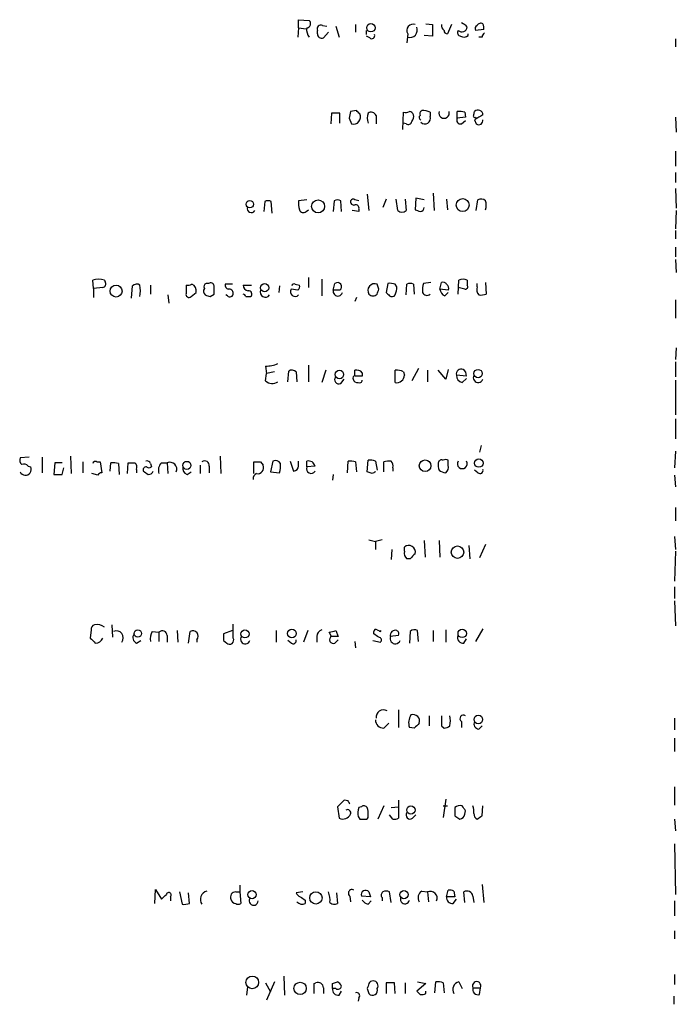
# Model space of a CAD drawing. Extents: x 16 to 1046, y 0 to 114914.
# Drawn here: x 979 to 1046, y 114664 to 114764 of the extents above; entities that cross this region are included whole.
import ezdxf

# ---------------------------------------------------------------- set-up
doc = ezdxf.new("R2010")
doc.units = 0
doc.header["$MEASUREMENT"] = 0
doc.layers.add('MAIN', color=5, linetype='CONTINUOUS')

msp = doc.modelspace()

# ---------------------------------------------------------------- linework, layer by layer
at = {"layer": 'MAIN'}
for p, q in [((1007.4487, 114763.6469), (1007.4487, 114764.4935)), ((1007.4487, 114764.4935), (1008.5493, 114764.4089)), ((1009.904, 114763.9009), (1010.3273, 114763.8162)), ((1011.2587, 114763.8162), (1011.5973, 114762.7155)), ((1013.2907, 114763.9855), (1013.2907, 114763.2235)), ((1020.4873, 114764.0702), (1021.1647, 114763.9855)), ((1021.1647, 114763.9855), (1021.1647, 114762.8002)), ((1023.112, 114763.9855), (1022.6887, 114763.0542)), ((1007.4487, 114763.6469), (1007.364, 114762.7155)), ((1007.4487, 114763.6469), (1008.2107, 114763.5622)), ((1009.396, 114763.0542), (1009.396, 114763.3929)), ((1010.4967, 114763.2235), (1009.9887, 114762.6309)), ((1014.3913, 114762.9695), (1014.3913, 114763.3929)), ((1014.73, 114762.6309), (1014.3913, 114762.8002)), ((1018.6247, 114763.0542), (1018.54, 114762.1229)), ((1021.1647, 114762.8002), (1020.318, 114762.8849)), ((1024.8053, 114762.8849), (1024.8053, 114763.0542)), ((1026.414, 114763.4775), (1025.5673, 114763.3929)), ((1026.2447, 114762.7155), (1025.906, 114762.7155)), ((1046.0567, 114762.5462), (1046.0567, 114761.6995)), ((1010.8353, 114754.9262), (1010.7507, 114753.8255)), ((1011.682, 114753.9102), (1011.682, 114754.9262)), ((1013.3753, 114755.1802), (1012.7827, 114755.0955)), ((1015.4073, 114754.6722), (1015.4073, 114753.8255)), ((1018.1167, 114753.2329), (1018.2013, 114755.0109)), ((1020.9107, 114755.0109), (1020.9107, 114754.5875)), ((1023.7047, 114754.4182), (1023.7047, 114755.0955)), ((1024.4667, 114755.0109), (1024.5513, 114754.5029)), ((1025.398, 114754.7569), (1025.4827, 114755.0955)), ((1012.6133, 114754.4182), (1012.8673, 114753.8255)), ((1018.4553, 114753.8255), (1018.2013, 114753.9102)), ((1024.5513, 114754.5029), (1023.7047, 114754.4182)), ((1024.128, 114753.8255), (1024.5513, 114754.1642)), ((1025.4827, 114754.2489), (1025.652, 114753.8255)), ((1046.0567, 114754.5029), (1046.1413, 114752.9789)), ((1046.0567, 114751.0315), (1046.0567, 114749.5075)), ((1046.0567, 114748.8302), (1046.0567, 114747.8142)), ((1014.476, 114746.6289), (1014.6453, 114744.9355)), ((1021.2493, 114746.7135), (1021.334, 114744.9355)), ((1046.0567, 114747.2215), (1046.1413, 114745.1895)), ((1003.9773, 114745.8669), (1003.8927, 114744.8509)), ((1004.7393, 114744.6815), (1004.6547, 114745.8669)), ((1008.2953, 114746.0362), (1007.4487, 114745.9515)), ((1011.0893, 114745.9515), (1011.0047, 114744.8509)), ((1011.8513, 114744.8509), (1011.7667, 114745.9515)), ((1013.6293, 114745.9515), (1013.206, 114746.0362)), ((1016.4233, 114746.1209), (1016.0847, 114745.2742)), ((1017.6087, 114744.9355), (1017.4393, 114746.1209)), ((1018.3707, 114746.1209), (1018.4553, 114744.9355)), ((1019.4713, 114746.2055), (1019.3867, 114745.0202)), ((1020.318, 114746.0362), (1019.4713, 114746.2055)), ((1022.604, 114746.1209), (1022.6887, 114745.0202)), ((1025.652, 114744.9355), (1025.8213, 114746.0362)), ((1008.2107, 114744.8509), (1008.4647, 114745.0202)), ((1013.6293, 114744.8509), (1012.952, 114744.9355)), ((1013.6293, 114745.1049), (1013.6293, 114744.8509)), ((1046.1413, 114744.9355), (1046.0567, 114743.0729)), ((1046.0567, 114742.9035), (1046.0567, 114742.0569)), ((1046.0567, 114741.2102), (1046.0567, 114740.1942)), ((1046.0567, 114739.9402), (1046.1413, 114738.5855)), ((986.4513, 114736.9769), (986.3667, 114737.8235)), ((987.552, 114737.8235), (987.6367, 114737.6542)), ((1008.4647, 114738.0775), (1008.4647, 114737.0615)), ((1009.8193, 114737.9082), (1009.8193, 114736.2149)), ((1020.9953, 114737.5695), (1020.2333, 114737.4849)), ((1021.9267, 114736.8922), (1022.096, 114737.5695)), ((1023.7893, 114736.3842), (1023.874, 114737.8235)), ((1024.7207, 114737.8235), (1024.7207, 114737.3155)), ((1026.5833, 114737.5695), (1026.668, 114736.3842)), ((987.3827, 114737.0615), (986.4513, 114736.9769)), ((986.4513, 114736.9769), (986.4513, 114736.0455)), ((990.346, 114735.9609), (990.4307, 114737.2309)), ((992.2933, 114737.3155), (992.2933, 114736.3842)), ((995.934, 114737.3155), (995.934, 114736.4689)), ((996.442, 114736.1302), (996.95, 114736.5535)), ((998.22, 114737.4849), (997.966, 114737.4849)), ((1000.6753, 114737.4002), (999.9133, 114737.4002)), ((1001.776, 114737.3155), (1002.6227, 114737.3155)), ((1005.5013, 114737.2309), (1005.4167, 114736.5535)), ((1007.364, 114736.8075), (1006.6867, 114736.8922)), ((1007.11, 114737.4002), (1007.5333, 114737.3155)), ((1011.0047, 114736.8075), (1011.174, 114737.4849)), ((1011.682, 114736.8075), (1011.0047, 114736.8075)), ((1015.6613, 114736.8922), (1015.492, 114737.4002)), ((1016.5927, 114737.4849), (1016.4233, 114736.5535)), ((1017.524, 114737.1462), (1017.3547, 114737.4002)), ((1018.4553, 114736.2995), (1018.54, 114737.4002)), ((1019.2173, 114737.4002), (1019.302, 114736.3842)), ((1022.7733, 114736.8075), (1021.9267, 114736.8922)), ((1022.4347, 114736.2149), (1022.7733, 114736.5535)), ((1024.4667, 114736.8922), (1023.7893, 114737.0615)), ((1025.7367, 114737.1462), (1025.7367, 114737.4849)), ((994.0713, 114736.2995), (994.156, 114735.4529)), ((998.3893, 114736.1302), (998.8127, 114736.3842)), ((1000.1673, 114736.2149), (999.998, 114736.2995)), ((1002.03, 114736.1302), (1002.538, 114736.1302)), ((1013.3753, 114736.0455), (1013.206, 114735.6222)), ((1046.0567, 114735.7915), (1046.0567, 114733.9289)), ((1046.1413, 114730.8809), (1046.0567, 114729.6955)), ((1004.062, 114729.0182), (1004.1467, 114728.2562)), ((1006.348, 114727.4095), (1006.4327, 114728.5102)), ((1008.4647, 114729.1029), (1008.4647, 114727.4095)), ((1010.2427, 114728.5949), (1009.8193, 114727.3249)), ((1013.206, 114728.0022), (1013.206, 114728.5949)), ((1017.3547, 114727.3249), (1017.3547, 114728.5949)), ((1019.7253, 114728.7642), (1019.048, 114727.4942)), ((1020.6567, 114728.5949), (1020.6567, 114727.4095)), ((1022.5193, 114727.6635), (1021.7573, 114728.5949)), ((1022.7733, 114728.6795), (1022.5193, 114727.6635)), ((1046.0567, 114729.4415), (1046.0567, 114727.9175)), ((1004.062, 114727.4942), (1004.1467, 114728.2562)), ((1004.9933, 114728.4255), (1004.1467, 114728.2562)), ((1007.1947, 114728.4255), (1007.2793, 114727.4095)), ((1011.7667, 114727.2402), (1012.1053, 114727.6635)), ((1013.968, 114728.3409), (1013.968, 114728.0022)), ((1018.2013, 114728.4255), (1018.286, 114728.0869)), ((1024.636, 114728.0022), (1023.62, 114728.0869)), ((1024.2127, 114727.3249), (1024.636, 114727.7482)), ((1046.0567, 114727.5789), (1046.0567, 114724.0229)), ((1046.0567, 114723.5995), (1046.0567, 114721.5675)), ((1026.16, 114720.8902), (1025.9907, 114720.2129)), ((979.8473, 114719.7049), (978.916, 114719.6202)), ((981.202, 114718.0962), (981.202, 114719.7049)), ((984.0807, 114719.7895), (984.1653, 114718.0115)), ((999.4053, 114719.7895), (999.49, 114718.0115)), ((1014.476, 114718.1809), (1014.5607, 114719.3662)), ((1022.7733, 114718.8582), (1022.7733, 114719.3662)), ((1046.0567, 114720.2975), (1045.972, 114718.6042)), ((979.7627, 114718.7735), (980.0167, 114718.6889)), ((982.472, 114719.1122), (982.3873, 114717.9269)), ((983.234, 114719.1122), (982.472, 114719.1122)), ((983.234, 114717.9269), (983.4033, 114718.6042)), ((985.3507, 114719.1969), (985.3507, 114718.0962)), ((986.79, 114719.1969), (987.1287, 114719.1969)), ((987.1287, 114719.1969), (987.298, 114718.0962)), ((988.1447, 114718.2655), (988.2293, 114719.1122)), ((988.9913, 114719.0275), (989.076, 114717.9269)), ((989.9227, 114718.0115), (990.0073, 114719.1122)), ((990.854, 114718.4349), (990.854, 114718.0962)), ((992.2933, 114719.0275), (992.378, 114718.6889)), ((993.394, 114719.1122), (993.9867, 114719.1122)), ((993.9867, 114719.1122), (994.0713, 114718.0115)), ((997.3733, 114718.8582), (997.3733, 114718.0115)), ((998.3047, 114718.7735), (998.3047, 114718.0962)), ((1002.8767, 114718.0115), (1002.8767, 114719.1969)), ((1003.554, 114719.1969), (1003.808, 114718.8582)), ((1004.824, 114719.2815), (1004.57, 114718.1809)), ((1006.602, 114719.2815), (1006.9407, 114718.2655)), ((1007.4487, 114718.7735), (1007.4487, 114719.2815)), ((1008.2953, 114718.6889), (1008.2953, 114719.2815)), ((1009.142, 114718.7735), (1008.2953, 114718.6889)), ((1012.444, 114718.0962), (1012.5287, 114719.2815)), ((1013.2907, 114719.1969), (1013.3753, 114718.1809)), ((1015.3227, 114719.2815), (1015.492, 114718.3502)), ((1016.1693, 114718.1809), (1016.1693, 114719.1969)), ((1017.1007, 114718.6042), (1017.1007, 114718.2655)), ((986.8747, 114717.8422), (986.282, 114718.0115)), ((996.0187, 114717.9269), (996.442, 114718.1809)), ((1004.57, 114718.1809), (1005.5013, 114718.0962)), ((1011.0047, 114717.9269), (1010.92, 114717.3342)), ((1014.984, 114718.0115), (1014.476, 114718.1809)), ((1025.8213, 114718.0962), (1025.4827, 114718.3502)), ((1045.972, 114717.8422), (1046.0567, 114716.6569)), ((1046.0567, 114714.5402), (1046.0567, 114713.1855)), ((1045.972, 114711.5769), (1046.0567, 114710.2222)), ((1014.6453, 114711.2382), (1015.3227, 114711.0689)), ((1016, 114711.2382), (1015.3227, 114711.0689)), ((1015.3227, 114711.0689), (1015.3227, 114710.2222)), ((1018.286, 114710.0529), (1018.286, 114710.4762)), ((1020.318, 114711.1535), (1020.4027, 114709.4602)), ((1021.842, 114711.1535), (1021.9267, 114709.4602)), ((1024.89, 114710.6455), (1024.9747, 114709.2909)), ((1026.5833, 114710.7302), (1025.9907, 114709.3755)), ((1017.016, 114710.2222), (1016.9313, 114709.2062)), ((1018.8787, 114709.2909), (1018.54, 114709.2909)), ((1046.0567, 114710.0529), (1045.972, 114707.0049)), ((1045.972, 114706.4122), (1045.972, 114705.2269)), ((1045.972, 114704.9729), (1046.0567, 114702.4329)), ((988.314, 114702.5175), (988.3987, 114701.2475)), ((1000.76, 114701.1629), (1000.76, 114702.6022)), ((986.1973, 114702.0095), (986.1127, 114701.1629)), ((992.4627, 114701.8402), (993.14, 114701.7555)), ((993.14, 114701.7555), (993.14, 114700.8242)), ((993.9867, 114701.4169), (993.9867, 114700.7395)), ((995.0027, 114701.9249), (995.0873, 114700.7395)), ((996.188, 114700.6549), (996.3573, 114701.8402)), ((1000.6753, 114701.9249), (999.744, 114701.5862)), ((1005.1627, 114701.9249), (1005.1627, 114700.7395)), ((1008.38, 114701.9249), (1007.9567, 114700.7395)), ((1009.3113, 114701.3322), (1009.3113, 114700.7395)), ((1010.8353, 114701.3322), (1010.5813, 114701.7555)), ((1011.5127, 114701.3322), (1010.8353, 114701.3322)), ((1011.2587, 114701.9249), (1011.5127, 114701.3322)), ((1015.1533, 114701.5862), (1015.1533, 114701.8402)), ((1015.8307, 114701.8402), (1015.9153, 114701.9249)), ((1017.6933, 114701.4169), (1016.8467, 114701.3322)), ((1018.8787, 114701.8402), (1018.794, 114700.6549)), ((1019.7253, 114700.8242), (1019.6407, 114701.9249)), ((1021.2493, 114701.9249), (1021.2493, 114700.8242)), ((1022.5193, 114702.0095), (1022.5193, 114700.7395)), ((1026.3293, 114702.0942), (1025.5673, 114700.8242)), ((990.854, 114700.6549), (991.2773, 114700.9089)), ((997.0347, 114700.9935), (997.0347, 114700.7395)), ((999.744, 114700.9089), (1000.0827, 114700.6549)), ((1006.6867, 114700.6549), (1006.348, 114700.9089)), ((1011.174, 114700.6549), (1011.5127, 114700.9935)), ((1013.206, 114700.8242), (1013.2907, 114700.1469)), ((1015.0687, 114700.9089), (1015.8307, 114700.7395)), ((1024.382, 114700.6549), (1024.636, 114701.0782)), ((1017.6933, 114693.7969), (1017.6933, 114692.0189)), ((1020.826, 114693.2042), (1020.826, 114692.1882)), ((1016.1693, 114691.9342), (1016.6773, 114692.4422)), ((1022.096, 114692.1882), (1022.35, 114691.9342)), ((1024.128, 114692.6115), (1024.128, 114692.0189)), ((1025.906, 114691.8495), (1026.2447, 114692.1882)), ((1045.972, 114692.9502), (1045.972, 114691.7649)), ((1019.302, 114691.9342), (1018.794, 114692.0189)), ((1045.972, 114690.9182), (1045.972, 114689.5635)), ((1045.972, 114685.9229), (1045.972, 114684.0602)), ((1012.1053, 114684.5682), (1011.428, 114683.8909)), ((1012.5287, 114684.4835), (1012.1053, 114684.5682)), ((1017.6933, 114684.5682), (1017.6933, 114682.7055)), ((1022.5193, 114684.6529), (1022.2653, 114682.7902)), ((1011.428, 114683.8909), (1011.5973, 114682.7055)), ((1013.8833, 114683.8909), (1013.6293, 114683.8062)), ((1016.1693, 114683.9755), (1015.5767, 114682.6209)), ((1016.9313, 114683.8062), (1017.6933, 114683.8909)), ((1022.2653, 114683.9755), (1022.6887, 114683.9755)), ((1024.4667, 114683.1289), (1024.5513, 114683.4675)), ((1026.2447, 114682.9595), (1026.3293, 114683.9755)), ((1013.5447, 114682.8749), (1013.714, 114682.6209)), ((1017.1007, 114682.6209), (1016.762, 114683.0442)), ((1019.1327, 114682.7055), (1019.4713, 114683.0442)), ((1023.4507, 114682.9595), (1023.9587, 114682.6209)), ((1045.972, 114682.6209), (1046.0567, 114681.4355)), ((1045.972, 114680.0809), (1046.0567, 114674.9162)), ((992.7167, 114673.9849), (992.8013, 114675.4242)), ((992.8013, 114675.4242), (993.394, 114674.4082)), ((995.2567, 114675.1702), (995.5107, 114673.9002)), ((996.2727, 114673.9849), (996.188, 114675.0855)), ((1001.014, 114675.1702), (1001.4373, 114675.1702)), ((1001.4373, 114675.8475), (1001.4373, 114675.1702)), ((1001.4373, 114675.1702), (1001.522, 114673.9849)), ((1007.872, 114675.1702), (1007.1947, 114675.0855)), ((1011.3433, 114675.0855), (1011.428, 114673.9849)), ((1014.6453, 114675.1702), (1014.8147, 114674.6622)), ((1016.9313, 114674.0695), (1016.762, 114675.1702)), ((1020.064, 114675.2549), (1020.6567, 114675.1702)), ((1020.6567, 114675.1702), (1020.7413, 114674.1542)), ((1022.604, 114674.6622), (1022.7733, 114675.3395)), ((1023.366, 114675.2549), (1023.4507, 114674.6622)), ((1024.4667, 114674.0695), (1024.382, 114675.1702)), ((1026.2447, 114675.9322), (1026.414, 114674.0695)), ((994.3253, 114674.6622), (994.3253, 114674.2389)), ((1008.126, 114674.3235), (1008.126, 114673.9849)), ((1012.698, 114674.7469), (1012.7827, 114674.1542)), ((1014.8147, 114674.6622), (1013.8833, 114674.7469)), ((1014.5607, 114673.9002), (1014.8993, 114674.2389)), ((1016, 114674.5775), (1016, 114674.2389)), ((1023.4507, 114674.6622), (1022.604, 114674.6622)), ((1023.2813, 114673.9849), (1023.62, 114674.4082)), ((1025.3133, 114674.7469), (1025.398, 114674.0695)), ((1045.972, 114674.2389), (1045.972, 114672.7149)), ((1045.972, 114671.1909), (1045.972, 114670.3442)), ((1004.9933, 114665.9415), (1004.1467, 114664.0789)), ((1005.9247, 114666.5342), (1006.0093, 114664.5869)), ((1010.92, 114665.7722), (1011.428, 114665.9415)), ((1019.6407, 114665.9415), (1020.4873, 114665.7722)), ((1021.4187, 114664.8409), (1021.5033, 114665.9415)), ((1023.874, 114665.9415), (1024.2127, 114665.2642)), ((1045.972, 114666.7035), (1045.972, 114665.6875)), ((1002.1993, 114665.4335), (1002.1147, 114664.5869)), ((1004.062, 114665.8569), (1004.57, 114664.9255)), ((1009.0573, 114665.7722), (1009.2267, 114665.8569)), ((1009.9887, 114665.3489), (1009.9887, 114664.7562)), ((1011.2587, 114665.2642), (1010.92, 114665.2642)), ((1011.5973, 114664.5869), (1011.8513, 114665.0102)), ((1014.476, 114665.2642), (1014.6453, 114664.7562)), ((1016.4233, 114665.8569), (1016.4233, 114664.7562)), ((1017.3547, 114664.7562), (1017.27, 114665.8569)), ((1018.3707, 114665.8569), (1018.3707, 114664.7562)), ((1020.4873, 114665.7722), (1019.556, 114665.0102)), ((1020.4873, 114664.7562), (1020.4873, 114665.0102)), ((1022.2653, 114665.8569), (1022.35, 114664.8409)), ((1025.3133, 114665.3489), (1026.0753, 114665.3489)), ((1025.9907, 114664.6715), (1026.0753, 114665.3489)), ((1013.6293, 114664.3329), (1013.5447, 114663.9942)), ((1045.8873, 114664.5022), (1045.8873, 114663.6555))]:
    msp.add_line(p, q, dxfattribs=at)
for centre, radius in [((1014.8614, 114763.6706), 0.4367), ((1002.4475, 114745.5937), 0.3802), ((1009.4501, 114745.3736), 0.6625), ((1024.2582, 114745.5054), 0.6634), ((988.749, 114736.7017), 0.6153), ((1003.9781, 114737.0416), 0.42), ((1011.6261, 114728.1512), 0.437), ((1025.8283, 114728.2492), 0.4328), ((1020.4114, 114718.8081), 0.598), ((1025.918, 114719.0881), 0.4361), ((996.0053, 114718.8464), 0.4157), ((1023.7325, 114709.9631), 0.6424), ((990.9725, 114701.6371), 0.3759), ((1001.9557, 114701.5883), 0.4147), ((1006.7695, 114701.6285), 0.4473), ((1024.2059, 114701.6405), 0.4273), ((1025.8612, 114692.8229), 0.4413), ((1018.9482, 114683.5548), 0.4254), ((1002.6804, 114674.8846), 0.4238), ((1009.2235, 114674.5445), 0.6293), ((1018.2401, 114674.8845), 0.4199), ((1002.6976, 114665.8981), 0.6518), ((1007.6078, 114665.2883), 0.6327)]:
    msp.add_circle(centre, radius, dxfattribs=at)
for centre, radius, start, end in [((1008.2249, 114764.0937), 0.4523, 278.954187, 44.175915), ((1009.7347, 114763.5622), 0.3787, 63.441716, 206.558284), ((1019.1786, 114763.3784), 0.6418, 71.079457, 210.340618), ((1018.8594, 114763.4352), 0.757, 251.938433, 23.042558), ((1022.6674, 114763.8797), 0.5811, 169.509959, 236.895121), ((1024.1704, 114763.795), 0.554, 226.535908, 353.41766), ((1023.7893, 114763.0542), 1.1516, 36.024081, 72.896174), ((1025.9061, 114763.5622), 0.3787, 116.571817, 206.551521), ((1026.1176, 114763.6893), 0.4357, 60.93518, 150.946673), ((1025.1854, 114763.6043), 1.2351, 354.107543, 22.160618), ((1009.354, 114763.4353), 1.0796, 168.697353, 221.812468), ((1009.8194, 114763.0204), 0.4247, 175.43576, 293.492649), ((1014.9417, 114762.8637), 0.3146, 227.717737, 19.650149), ((1022.6464, 114763.3506), 0.2994, 171.878017, 278.121983), ((1024.1139, 114763.1812), 0.3875, 146.88812, 259.502061), ((1024.3657, 114763.3698), 0.6545, 240.489651, 312.194781), ((1026.7948, 114762.6734), 0.5517, 122.460041, 175.623597), ((1011.2586, 114543.2264), 211.7002, 89.885408, 90.114564), ((1182.0464, 114712.401), 174.5652, 165.843211, 166.072362), ((1013.0789, 114754.5099), 0.7164, 252.819651, 27.570074), ((928.8697, 114670.3359), 119.7487, 44.885409, 45.114591), ((1016.0418, 114754.4182), 1.5658, 161.068631, 198.931369), ((1014.8686, 114754.4145), 0.5972, 25.565234, 121.036154), ((1018.3708, 114755.9421), 0.9465, 259.683783, 296.559637), ((1018.788, 114754.6542), 0.4413, 13.453829, 89.221044), ((1018.6246, 114754.5452), 0.6294, 312.276138, 19.655661), ((1020.0428, 114754.4817), 0.2413, 127.862488, 254.742799), ((1020.2332, 114754.8416), 0.3785, 116.551512, 206.585359), ((1020.2332, 114753.8246), 1.3661, 60.269164, 97.114612), ((1022.35, 114754.9298), 0.5343, 161.934652, 18.065348), ((1023.8741, 114753.1469), 1.9559, 72.363579, 94.968472), ((1025.525, 114754.6299), 0.1796, 135, 315), ((1025.8347, 114754.748), 0.4946, 1.030888, 135.368588), ((1152.8927, 114542.8751), 246.804, 120.851148, 121.080355), ((1018.667, 114754.1501), 0.3875, 236.88812, 349.502061), ((1020.3911, 114754.3759), 0.561, 222.775198, 22.157939), ((1024.0349, 114754.2065), 0.3922, 147.334988, 283.731538), ((1025.9078, 114754.1698), 0.4289, 233.389249, 10.628683), ((1004.316, 114745.2312), 0.7203, 61.951376, 118.048624), ((1009.8199, 114745.6974), 2.3848, 173.883473, 196.497195), ((1011.428, 114745.3166), 0.7196, 61.921424, 118.078576), ((1013.1072, 114745.8527), 0.3392, 163.066164, 286.933836), ((1013.0185, 114745.8729), 0.2486, 41.053693, 161.565051), ((1026.1479, 114745.5042), 0.6243, 45.772378, 121.546171), ((1025.3565, 114745.4859), 1.3122, 339.212964, 20.782954), ((1002.6023, 114745.1543), 0.4205, 163.431279, 328.638914), ((1007.9284, 114745.1614), 0.4196, 199.665766, 312.276444), ((1013.3048, 114745.2037), 0.3392, 343.066164, 106.933836), ((1018.032, 114745.38), 0.6138, 226.399434, 313.600566), ((1061.9632, 114871.9279), 133.8593, 251.453817, 251.683013), ((1019.8946, 114745.2743), 0.4234, 270.013532, 359.986468), ((986.9593, 114736.1423), 1.7826, 70.580112, 109.416857), ((987.3121, 114737.4425), 0.3875, 280.497939, 33.11188), ((998.4317, 114737.1603), 0.3875, 10.497939, 123.11188), ((1011.428, 114737.1462), 0.4234, 306.867191, 126.867191), ((1022.2654, 114737.231), 0.3785, 26.551512, 116.585359), ((1024.2973, 114736.9774), 0.9461, 63.415991, 116.578593), ((990.8661, 114736.7833), 0.6244, 58.463431, 134.208421), ((987.893, 114736.7229), 3.3525, 349.816984, 10.181334), ((996.1032, 114738.2477), 0.9474, 259.712463, 296.551529), ((996.2303, 114736.7228), 0.7393, 346.762586, 66.36796), ((998.23, 114736.687), 0.5213, 146.21544, 228.016872), ((998.1353, 114737.1463), 0.3786, 116.565051, 206.578587), ((787.1127, 114736.8076), 211.7004, 359.885409, 0.114564), ((1000.3621, 114737.3325), 0.4539, 171.421795, 255.960695), ((1000.3247, 114736.463), 0.4353, 0.776532, 99.613789), ((1002.3632, 114737.3048), 0.5873, 178.956068, 262.249334), ((1002.3301, 114736.3919), 0.3342, 308.46437, 97.928861), ((1004.0459, 114736.6016), 0.5333, 157.28674, 325.49037), ((1007.0983, 114736.6352), 0.4852, 148.019649, 316.2274), ((1006.983, 114737.2309), 0.2117, 53.124688, 180), ((1007.1947, 114737.1461), 0.3786, 296.565051, 26.578587), ((1011.4677, 114736.6707), 0.4828, 163.539468, 345.949364), ((1015.238, 114736.7511), 0.697, 68.629045, 211.758815), ((888.5842, 114778.9607), 133.8594, 341.45383, 341.683027), ((1101.2301, 114821.0466), 119.7133, 224.893835, 225.123052), ((1016.8041, 114735.9167), 1.5824, 69.637627, 97.677432), ((1015.1097, 114737.1887), 2.4147, 338.392463, 358.991501), ((1018.8786, 114736.7655), 0.7194, 61.913927, 118.079046), ((1022.5201, 114736.8076), 2.385, 163.501866, 186.116015), ((1020.5902, 114736.741), 0.4797, 203.010376, 311.932159), ((1022.7368, 114736.9707), 0.8139, 185.534773, 248.212969), ((1022.3923, 114737.0192), 0.4359, 330.941566, 60.941566), ((1024.5231, 114737.1462), 0.2602, 257.480746, 40.589353), ((1026.668, 114736.8921), 0.9653, 164.738635, 217.87186), ((996.2303, 114736.363), 0.3147, 160.332702, 312.282263), ((1040.4628, 114863.2222), 133.8752, 251.45383, 251.682999), ((1000.4213, 114736.4407), 0.3399, 221.636339, 4.759442), ((1001.7335, 114736.0877), 0.2995, 8.157154, 81.842846), ((1015.0687, 114736.8074), 0.5986, 224.986465, 315.006769), ((1017.016, 114736.5537), 0.4234, 233.140927, 323.111161), ((1026.0754, 114738.2456), 1.9535, 265.025178, 287.659526), ((1004.1047, 114732.1069), 3.089, 269.20796, 293.410482), ((1006.7593, 114727.9781), 0.6243, 45.77878, 121.541369), ((1013.3753, 114727.8328), 0.7807, 40.605275, 102.524827), ((1017.5239, 114727.2403), 1.3651, 60.249913, 97.11981), ((1024.1155, 114728.204), 0.5091, 69.076426, 193.296579), ((1023.9587, 114728.0868), 0.6826, 352.88019, 60.261365), ((1004.7527, 114728.2877), 1.0521, 228.962144, 303.41063), ((1011.5691, 114727.6212), 0.4291, 136.331342, 297.412843), ((1013.2201, 114727.7906), 0.2231, 71.548806, 214.722761), ((1013.4769, 114727.7735), 0.4537, 194.030118, 278.59446), ((1013.6293, 114558.7023), 169.3002, 89.885375, 90.114591), ((1013.6717, 114727.593), 0.2967, 244.652905, 357.275527), ((1017.4831, 114728.1181), 0.8035, 260.804953, 357.774655), ((1024.3607, 114728.0515), 0.7415, 177.263766, 258.48701), ((1025.8519, 114727.8493), 0.5123, 152.369592, 338.734438), ((979.5085, 114719.4085), 0.6292, 160.338213, 227.731211), ((1014.7725, 114717.8013), 1.5792, 69.609571, 97.70781), ((1022.096, 114719.0697), 0.3414, 60.273852, 172.847919), ((1022.5193, 114719.0277), 0.4232, 53.116564, 126.883436), ((979.4664, 114718.4349), 0.6061, 204.7725, 24.776461), ((979.2969, 114718.3498), 0.6297, 42.290215, 109.634851), ((986.6207, 114719.0064), 0.2549, 48.372062, 175.251293), ((988.4411, 114717.5473), 1.5792, 69.609571, 97.70781), ((990.346, 114888.4621), 169.3502, 269.885409, 270.114592), ((990.2615, 114718.6466), 0.6292, 340.338213, 47.731211), ((991.8354, 114718.3694), 0.3214, 83.819285, 198.863447), ((991.9123, 114718.9005), 0.4016, 18.434949, 108.434949), ((992.124, 114719.0274), 0.4232, 233.116564, 306.883436), ((994.1845, 114718.3501), 1.098, 136.047932, 197.961359), ((994.2616, 114718.4558), 0.7116, 337.276088, 112.723912), ((996.206, 114718.5296), 0.6311, 165.380272, 252.736416), ((997.839, 114718.8327), 0.4695, 352.755391, 129.13056), ((1003.2154, 114888.5468), 169.3502, 269.885409, 270.114558), ((1003.2576, 114718.6042), 0.6062, 257.915146, 24.7725), ((1005.078, 114718.7734), 0.568, 26.574073, 116.56054), ((1003.2173, 114718.7734), 2.3823, 343.485048, 6.122934), ((1006.8981, 114718.8161), 0.5522, 274.424169, 355.575831), ((1008.7302, 114718.5003), 0.474, 156.555411, 330.309089), ((1008.4648, 114718.6043), 0.6981, 14.02828, 104.052168), ((1012.7405, 114717.7151), 1.5807, 69.629778, 97.700518), ((1016.7195, 114717.7151), 1.5806, 82.299482, 110.370222), ((1016.5078, 114718.8158), 0.6295, 340.359033, 47.717127), ((1023.3255, 114718.9008), 1.5824, 172.322568, 200.362373), ((1022.1382, 114718.6466), 0.6695, 304.698943, 18.426829), ((1024.2126, 114719.0156), 0.4999, 147.864617, 32.129287), ((1026.033, 114718.329), 0.3147, 227.717737, 19.667298), ((982.8107, 114929.5766), 211.6501, 269.885381, 270.114592), ((987.3403, 114717.546), 0.5518, 94.396316, 147.536771), ((1076.4352, 114845.0961), 152.6259, 236.200557, 236.42974), ((992.1071, 114718.3755), 0.4537, 261.405541, 345.969882), ((1003.4553, 114717.4329), 0.6634, 119.292832, 181.209139), ((1057.4933, 114633.4413), 94.6528, 116.4572, 116.686438), ((1022.7246, 114719.6737), 1.5908, 236.301941, 262.585052), ((1018.7429, 114709.9857), 0.6703, 343.819796, 132.968829), ((1018.9209, 114709.8412), 0.6693, 161.559637, 235.310261), ((1146.1076, 114582.57), 179.57, 134.885386, 135.114614), ((986.6461, 114702.0772), 0.4539, 104.039305, 188.578205), ((986.8208, 114701.4976), 1.0589, 46.327772, 105.602022), ((988.7784, 114701.1912), 0.7129, 320.686279, 114.451271), ((991.0763, 114701.2158), 0.6034, 142.129181, 248.380224), ((993.6485, 114701.1204), 1.3872, 148.741564, 192.329), ((993.4921, 114701.408), 0.4947, 1.030888, 135.376725), ((996.622, 114701.3577), 0.5503, 318.572202, 118.749218), ((1169.0439, 114701.2475), 169.3002, 179.885375, 180.114592), ((1001.9876, 114701.0358), 0.4826, 142.111481, 344.757375), ((1010.1218, 114701.2534), 0.8144, 111.805329, 174.446932), ((968.57, 114871.1902), 174.5654, 283.925632, 284.154815), ((1011.0047, 114700.9936), 0.3786, 116.578587, 296.558284), ((1015.365, 114701.8402), 0.2117, 53.124688, 180), ((930.74, 114574.4284), 152.6261, 56.192728, 56.421931), ((1058.0013, 114786.6298), 94.6976, 243.327176, 243.556278), ((1015.6553, 114700.9633), 0.2843, 308.087058, 88.790557), ((1017.3546, 114701.1205), 0.5386, 157.37277, 337.386681), ((1017.3423, 114701.4492), 0.5092, 69.094972, 193.283041), ((1017.3547, 114701.5863), 0.3786, 333.421413, 63.434949), ((1019.3141, 114701.3929), 0.6243, 58.453829, 134.227622), ((1024.2761, 114701.1841), 0.5396, 154.441701, 281.316179), ((1113.3666, 114827.9088), 179.6053, 224.885409, 225.114592), ((986.6993, 114701.3625), 0.712, 263.661586, 343.718549), ((1000.379, 114700.9653), 0.4291, 226.331342, 27.412843), ((1006.8984, 114700.8877), 0.3146, 227.717737, 19.650149), ((1016.1332, 114693.0776), 0.737, 59.43355, 189.954388), ((1020.1792, 114692.4805), 1.4601, 146.381763, 198.429985), ((1019.175, 114692.6539), 0.6694, 341.562344, 108.437656), ((1276.0958, 114692.6962), 254.0003, 179.885409, 180.114592), ((1020.8038, 114692.6962), 2.1984, 346.639496, 13.360504), ((1024.3397, 114692.9079), 0.3641, 54.46781, 234.464151), ((1016.1905, 114692.802), 0.8681, 181.392836, 268.600566), ((1146.5559, 114565.1883), 179.6053, 134.885409, 135.114591), ((1022.2904, 114692.8917), 0.9594, 273.561805, 312.837328), ((1025.9229, 114692.3575), 0.5082, 150.014605, 268.094603), ((927.9734, 114641.9942), 94.6305, 26.45046, 26.67967), ((1011.9731, 114683.5245), 0.9011, 245.351869, 333.958183), ((1012.444, 114683.2389), 0.3561, 342.007697, 118.385751), ((1015.3017, 114683.1848), 1.7841, 159.616856, 190.002957), ((1014.1411, 114683.579), 0.4047, 34.153419, 129.57533), ((1012.9925, 114683.2556), 1.5824, 352.322568, 20.362373), ((1018.8787, 114683.0442), 0.4234, 143.132809, 306.867191), ((1235.1505, 114683.3828), 211.7002, 179.885408, 180.114564), ((1024.001, 114683.129), 0.8726, 75.958979, 129.097681), ((1023.9163, 114683.1713), 0.552, 274.405074, 355.594926), ((897.382, 114599.0715), 152.6261, 33.57027, 33.799453), ((1023.8331, 114683.4253), 1.5791, 352.29219, 20.390429), ((1026.0613, 114683.1995), 0.6634, 178.790861, 240.707168), ((1014.0527, 114851.9208), 169.3002, 269.885375, 270.114592), ((1014.2644, 114682.9172), 0.3223, 293.184586, 23.200924), ((1017.2702, 114683.5517), 0.9461, 259.679445, 296.565051), ((941.3407, 114809.7902), 152.6261, 303.57027, 303.799453), ((994.1483, 114674.8469), 0.2559, 313.780451, 164.285299), ((998.2886, 114674.3931), 0.894, 105.432174, 213.457224), ((1001.014, 114674.6198), 0.5503, 90, 202.613458), ((1007.9141, 114675.3816), 0.778, 202.371723, 247.628278), ((1008.6544, 114674.3235), 2.0276, 352.803481, 24.68297), ((1012.9096, 114675.0432), 0.3642, 54.455006, 234.46781), ((1014.3066, 114674.8823), 0.4444, 40.365028, 197.737796), ((1016.3116, 114674.8354), 0.4044, 124.126202, 219.613322), ((1016.4233, 114674.5355), 0.7194, 61.913927, 118.079046), ((1020.4724, 114674.581), 0.788, 121.216895, 212.794642), ((1020.9316, 114674.5138), 0.7116, 337.276088, 112.723912), ((1022.9428, 114674.4083), 0.9465, 63.440363, 100.316217), ((1024.6995, 114674.6327), 0.6243, 10.539603, 120.570248), ((866.648, 114801.6622), 179.6055, 314.885409, 315.114591), ((995.7225, 114675.4651), 1.5792, 262.29219, 290.390429), ((1001.0657, 114674.5635), 0.5809, 195.507742, 264.893975), ((1001.268, 114674.3234), 0.4232, 233.116564, 306.883436), ((1002.8425, 114674.2521), 0.4577, 148.254713, 358.347334), ((1007.8115, 114674.6139), 0.7032, 220.819568, 296.565051), ((1092.5546, 114801.5043), 152.6537, 236.192759, 236.421922), ((1011.1014, 114674.5172), 0.6245, 225.797976, 301.531771), ((1014.8997, 114675.0014), 1.1522, 216.039438, 252.889228), ((1018.3399, 114674.4159), 0.4635, 147.897645, 348.498508), ((1023.1966, 114674.5775), 0.5986, 171.865837, 278.134163), ((1011.1319, 114665.2221), 0.778, 22.371722, 67.628278), ((1015.0927, 114665.5583), 0.4959, 323.626908, 154.447739), ((1021.7151, 114664.3751), 1.5807, 69.629778, 97.700518), ((1024.015, 114665.1795), 0.7748, 100.483399, 213.113766), ((1025.6943, 114665.5464), 0.4291, 332.599009, 207.400991), ((755.0573, 114665.2642), 254.0005, 359.885409, 0.114591), ((1009.4383, 114665.3489), 0.5503, 0, 112.613458), ((1011.5126, 114665.1795), 0.5986, 171.865837, 278.134163), ((883.92, 114665.5182), 127.0003, 359.885409, 0.114591), ((1011.4704, 114665.5887), 0.3874, 236.880041, 349.51391), ((1141.568, 114623.1907), 133.8752, 161.45383, 161.682999), ((1015.0292, 114665.0759), 0.4996, 219.786482, 22.139993), ((1016.8466, 114454.1571), 211.7002, 89.885408, 90.114564), ((1104.4253, 114749.5408), 119.7841, 224.885442, 225.114558), ((1025.8129, 114665.1711), 0.5303, 160.410133, 289.589867), ((1013.3965, 114664.5446), 0.3146, 317.717737, 109.650149), ((1020.0639, 114665.6033), 0.947, 259.708141, 296.556934)]:
    msp.add_arc(centre, radius, start, end, dxfattribs=at)

doc.saveas('drawing.dxf')
